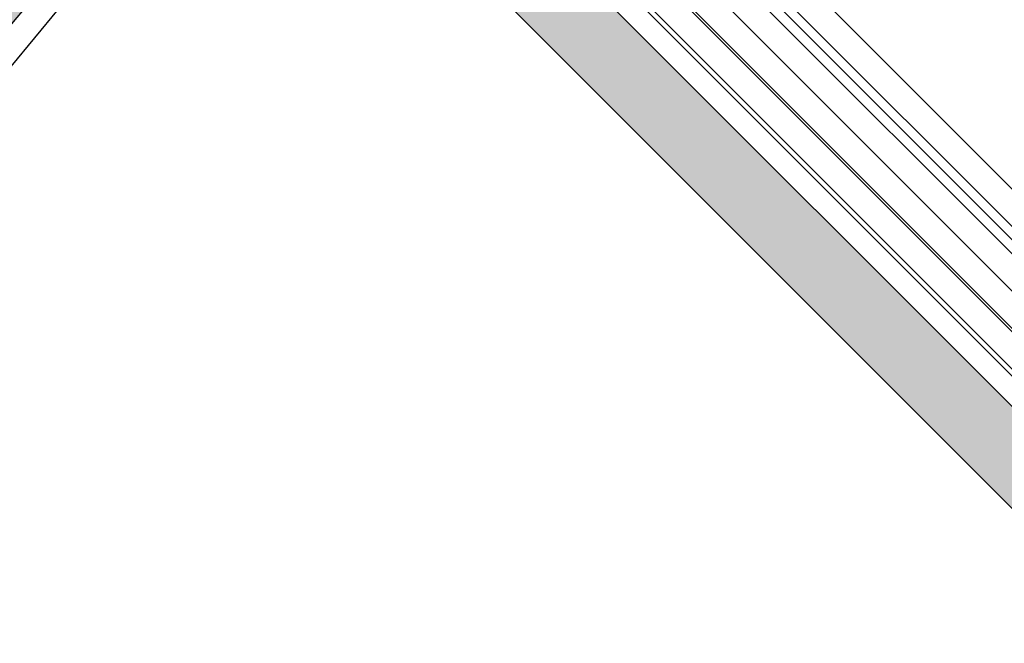
# Model space of a CAD drawing. Units: millimetres. Extents: x 9877 to 27593, y 209 to 13918.
# Drawn here: x 12550 to 12960, y 11047 to 11307 of the extents above; entities that cross this region are included whole.
import ezdxf

# ---------------------------------------------------------------- set-up
doc = ezdxf.new("R2010")
doc.units = ezdxf.units.MM

msp = doc.modelspace()

# ---------------------------------------------------------------- hatches: boundary and pattern name
for color, points in [(4, [(12168.533, 10701.516), (12175.946, 10698.446), (12175.925, 10698.454, -0.0002102), (12176.747, 10700.371, -0.00166), (12183.298, 10715.486), (12183.401, 10715.442, -0.0335961), (12185.076, 10718.664), (12184.75, 10718.8, -0.0882325), (12667.963, 11440.891, -0.0016602), (12679.421, 11452.729, -0.0002292), (12681.009, 11454.357), (12681.026, 11454.341), (12675.347, 11460.019), (12675.352, 11460.015, 0.0002288), (12673.762, 11458.384, 0.0919675), (12169.357, 10703.436, 0.0002098)]), (1, [(13449.365, 10616.682, -0.0055723), (13469.57, 10638.904), (12711.427, 11397.038), (12690.216, 11375.822), (12690.214, 11375.825)])]:
    msp.add_hatch(color=color).paths.add_polyline_path(points)

# ---------------------------------------------------------------- linework, layer by layer
at = {"color": 3}
msp.add_line((12709.953, 11468.001, 318227.783), (14102.881, 10074.929, 318227.783), dxfattribs=at)
at = {"lineweight": 5, "ltscale": 25}
for p, q in [((13690.62, 10448.969, 318227.783), (12726.981, 11412.596, 318227.783)), ((13690.62, 10448.969, 318227.783), (12726.981, 11412.596, 318227.783)), ((13691.327, 10449.677, 318227.783), (12727.688, 11413.304, 318227.783)), ((13691.327, 10449.677, 318227.783), (12727.688, 11413.304, 318227.783)), ((13681.429, 10439.776, 318227.783), (12717.79, 11403.403, 318227.783)), ((13682.843, 10441.19, 318227.783), (12719.204, 11404.817, 318227.783)), ((13682.843, 10441.19, 318227.783), (12719.204, 11404.817, 318227.783)), ((13681.429, 10439.776, 318227.783), (12912.521, 11208.674, 318227.783))]:
    msp.add_line(p, q, dxfattribs=at)
at = {"color": 1, "lineweight": 5, "ltscale": 25}
for p, q in [((13675.773, 10432.704, 318227.783), (12711.427, 11397.038, 318227.783)), ((13654.56, 10411.491, 318227.783), (12690.214, 11375.825, 318227.783))]:
    msp.add_line(p, q, dxfattribs=at)
at = {"color": 4}
for p, q in [((12793.942, 11389.477, 318227.783), (13702.638, 10480.791, 318227.783)), ((12788.3, 11383.805, 318227.783), (13696.98, 10475.135, 318227.783))]:
    msp.add_line(p, q, dxfattribs=at)
for p, q in [((12808.707, 11390.267, 318227.783), (13760.374, 10438.612, 318227.783)), ((12787.494, 11369.054, 318227.783), (13739.161, 10417.399, 318227.783))]:
    msp.add_line(p, q)
for radius, start, end in [(2470, 134.177916, 225.638332), (2500, 134.997045, 225.592914)]:
    msp.add_arc((14456.416, 9721.357, 318227.783), radius, start, end)
for radius, start, end in [(2489, 135.690276, 156.809061), (2481, 135.692502, 156.806839)]:
    msp.add_arc((14456.416, 9721.357, 318227.783), radius, start, end, dxfattribs=at)

doc.saveas('drawing.dxf')
